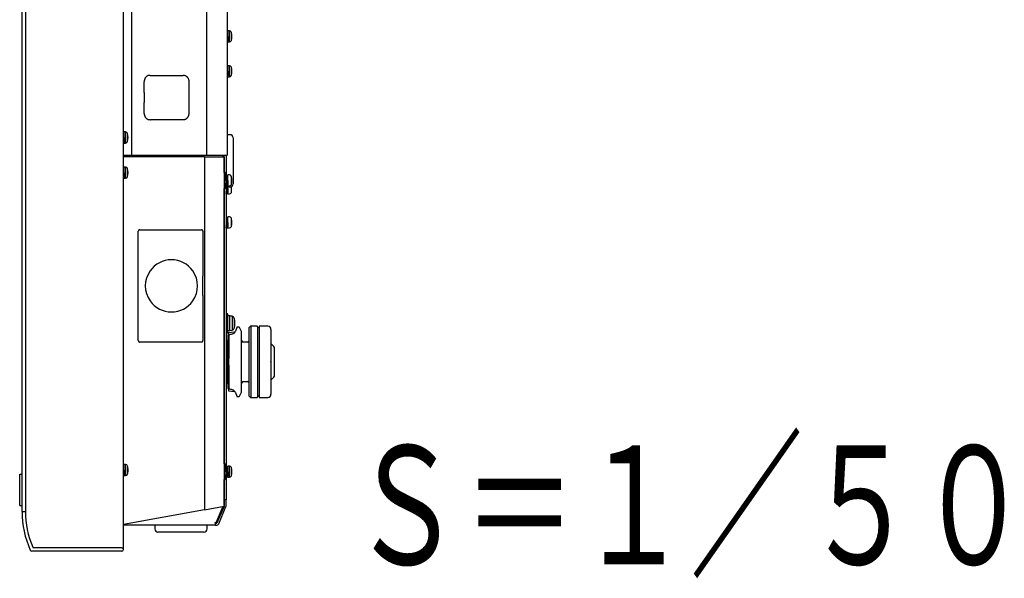
# Model space of a CAD drawing. Units: millimetres. Extents: x 2 to 127, y 258 to 371.
# Drawn here: x 94 to 106, y 313 to 320 of the extents above; entities that cross this region are included whole.
import ezdxf
from ezdxf.enums import TextEntityAlignment as Align

# ---------------------------------------------------------------- set-up
doc = ezdxf.new("R2010")
doc.units = ezdxf.units.MM
doc.layers.add('GAIKEI', color=7, linetype='Continuous')
doc.layers.add('TOUROKU', color=1, linetype='Continuous')
doc.styles.get("Standard").update_dxf_attribs({"font": 'MONOTXT.shx', "bigfont": 'BIGFONT.shx'})

msp = doc.modelspace()

# ---------------------------------------------------------------- linework, layer by layer
at = {"layer": 'GAIKEI', "color": 7, "linetype": 'Continuous'}
for p, q in [((95.11873, 313.80162), (95.11873, 342.13078)), ((93.83884, 314.28158), (93.83884, 341.65931)), ((96.42863, 322.63088), (96.42863, 318.7812)), ((96.41463, 318.7812), (96.41463, 318.53423)), ((96.41463, 318.40985), (96.41463, 314.85453)), ((96.41463, 314.73016), (96.41463, 314.42956)), ((96.32079, 314.12436), (96.41278, 314.34514)), ((96.41463, 314.35437), (96.41463, 314.42956)), ((93.83884, 314.27958), (93.83884, 314.28158)), ((96.27464, 314.10959), (95.11873, 314.10959)), ((96.27464, 314.10959), (96.29864, 314.10959)), ((95.09874, 313.77962), (93.96087, 313.77962))]:
    msp.add_line(p, q, dxfattribs=at)
at = {"layer": 'GAIKEI', "color": 1, "linetype": 'Continuous'}
for p, q in [((95.11873, 313.8279), (95.11873, 342.11299)), ((93.88132, 341.65931), (93.88132, 314.28158)), ((95.22045, 322.63088), (95.22045, 318.7812)), ((96.16745, 322.63088), (96.16745, 318.7812)), ((96.43663, 320.32108), (96.42863, 320.32108)), ((96.43663, 320.28308), (96.43663, 320.35307)), ((96.4562, 320.35307), (96.43663, 320.35307)), ((96.4562, 320.21309), (96.4562, 320.35307)), ((96.48112, 320.23166), (96.48112, 320.3345)), ((96.42863, 320.28308), (96.43663, 320.28308)), ((96.42863, 320.21209), (96.43251, 320.21209)), ((96.43514, 320.24508), (96.43663, 320.24508)), ((96.43663, 320.21309), (96.43663, 320.28308)), ((96.43663, 320.21309), (96.4562, 320.21309)), ((96.43663, 319.88111), (96.42863, 319.88111)), ((96.42863, 319.84312), (96.43663, 319.84312)), ((96.43663, 319.84312), (96.43663, 319.91311)), ((96.4562, 319.91311), (96.43663, 319.91311)), ((96.43663, 319.77312), (96.43663, 319.84312)), ((96.4562, 319.77312), (96.4562, 319.91311)), ((96.48112, 319.79169), (96.48112, 319.89454)), ((95.37933, 319.57376), (95.37933, 319.71113)), ((95.45401, 319.79112), (95.46118, 319.79112)), ((95.46118, 319.79112), (95.87192, 319.79112)), ((95.71766, 319.79112), (95.71703, 319.79112)), ((95.94727, 319.31116), (95.94727, 319.71113)), ((96.42863, 319.77212), (96.43251, 319.77212)), ((96.43514, 319.80512), (96.43663, 319.80512)), ((96.43663, 319.77312), (96.4562, 319.77312)), ((95.37933, 319.57376), (95.38027, 319.57376)), ((95.38027, 319.57367), (95.37933, 319.57376)), ((95.38027, 319.57376), (95.38027, 319.44852)), ((95.37933, 319.44852), (95.38027, 319.44861)), ((95.37933, 319.31116), (95.37933, 319.44852)), ((95.38027, 319.44852), (95.37933, 319.44852)), ((95.45401, 319.23117), (95.46118, 319.23117)), ((95.87192, 319.23117), (95.46118, 319.23117)), ((95.12473, 319.00619), (95.12473, 319.07618)), ((95.14431, 319.07618), (95.12473, 319.07618)), ((95.14431, 318.93619), (95.14431, 319.07618)), ((95.12473, 319.04418), (95.11873, 319.04418)), ((95.11873, 319.00619), (95.12473, 319.00619)), ((95.12325, 318.96819), (95.12473, 318.96819)), ((95.12473, 318.93619), (95.12473, 319.00619)), ((95.16923, 318.95476), (95.16923, 319.05761)), ((96.46462, 319.04118), (96.42863, 319.04118)), ((96.50462, 319.00119), (96.50462, 318.71121)), ((95.11873, 318.93519), (95.12062, 318.93519)), ((95.12473, 318.93619), (95.14431, 318.93619)), ((95.11873, 318.7812), (95.12088, 318.7812)), ((96.14377, 318.76121), (95.11873, 318.76121)), ((95.12088, 318.7812), (95.22045, 318.7812)), ((95.22045, 318.7812), (96.16745, 318.7812)), ((96.13194, 318.7812), (96.13194, 318.76121)), ((96.14377, 318.76121), (96.14377, 314.3031)), ((96.14377, 318.76121), (96.38863, 318.76121)), ((96.16745, 318.7812), (96.42863, 318.7812)), ((96.36863, 318.7812), (96.36863, 318.76121)), ((96.38863, 318.76121), (96.38863, 318.7812)), ((96.38863, 318.76121), (96.38863, 314.34804)), ((96.39063, 318.56322), (96.39063, 318.7812)), ((96.50462, 318.71121), (96.50462, 318.42123)), ((95.12473, 318.59922), (95.11873, 318.59922)), ((95.12473, 318.56122), (95.12473, 318.63122)), ((95.14431, 318.63122), (95.12473, 318.63122)), ((95.14431, 318.49123), (95.14431, 318.63122)), ((95.16923, 318.5098), (95.16923, 318.61265)), ((95.11873, 318.56122), (95.12473, 318.56122)), ((95.11873, 318.49023), (95.12062, 318.49023)), ((95.12325, 318.52323), (95.12473, 318.52323)), ((95.12473, 318.49123), (95.12473, 318.56122)), ((95.12473, 318.49123), (95.14431, 318.49123)), ((96.40463, 318.56322), (96.38863, 318.56322)), ((96.40463, 318.46323), (96.40463, 318.56322)), ((96.40565, 318.50123), (96.40463, 318.50123)), ((96.40496, 318.48433), (96.40463, 318.47556)), ((96.42063, 318.47556), (96.40463, 318.47556)), ((96.40463, 318.4707), (96.42063, 318.4707)), ((96.40463, 318.36324), (96.40463, 318.46323)), ((96.40529, 318.49277), (96.40496, 318.48433)), ((96.40563, 318.50072), (96.40529, 318.49277)), ((96.40596, 318.50807), (96.40563, 318.50072)), ((96.40629, 318.51469), (96.40596, 318.50807)), ((96.40663, 318.52048), (96.40629, 318.51469)), ((96.40696, 318.52535), (96.40663, 318.52048)), ((96.40729, 318.52921), (96.40696, 318.52535)), ((96.40763, 318.532), (96.40729, 318.52921)), ((96.40796, 318.53368), (96.40763, 318.532)), ((96.40828, 318.53423), (96.40796, 318.53368)), ((96.42428, 318.53423), (96.40828, 318.53423)), ((96.41963, 318.44721), (96.41913, 318.43993)), ((96.42013, 318.45507), (96.41963, 318.44721)), ((96.41996, 318.44535), (96.41963, 318.43678)), ((96.42029, 318.45422), (96.41996, 318.44535)), ((96.42063, 318.46323), (96.42013, 318.45507)), ((96.42063, 318.46323), (96.42029, 318.45422)), ((96.42096, 318.48433), (96.42063, 318.47556)), ((96.42063, 318.4707), (96.42113, 318.4786)), ((96.42063, 318.47556), (96.42063, 318.4707)), ((96.42063, 318.46323), (96.43663, 318.46323)), ((96.42129, 318.49277), (96.42096, 318.48433)), ((96.42113, 318.4786), (96.42163, 318.48594)), ((96.42163, 318.50072), (96.42129, 318.49277)), ((96.42196, 318.50807), (96.42163, 318.50072)), ((96.42163, 318.48594), (96.42213, 318.49245)), ((96.42229, 318.51469), (96.42196, 318.50807)), ((96.42213, 318.49245), (96.42263, 318.4979)), ((96.42263, 318.52048), (96.42229, 318.51469)), ((96.42296, 318.52535), (96.42263, 318.52048)), ((96.42263, 318.4979), (96.42313, 318.5021)), ((96.42329, 318.52921), (96.42296, 318.52535)), ((96.43663, 318.50123), (96.42302, 318.50123)), ((96.42313, 318.5021), (96.42363, 318.50488)), ((96.42363, 318.532), (96.42329, 318.52921)), ((96.42396, 318.53368), (96.42363, 318.532)), ((96.42363, 318.50488), (96.42413, 318.50615)), ((96.42428, 318.53423), (96.42396, 318.53368)), ((96.42413, 318.50615), (96.42428, 318.50623)), ((96.42429, 318.53422), (96.42428, 318.53423)), ((96.42428, 318.50623), (96.42463, 318.50586)), ((96.42463, 318.53362), (96.42429, 318.53422)), ((96.42496, 318.53187), (96.42463, 318.53362)), ((96.42463, 318.50586), (96.42513, 318.50402)), ((96.42529, 318.52902), (96.42496, 318.53187)), ((96.42513, 318.50402), (96.42555, 318.50132)), ((96.42563, 318.5251), (96.42529, 318.52902)), ((96.42596, 318.52018), (96.42563, 318.5251)), ((96.42589, 318.52123), (96.43663, 318.52123)), ((96.42629, 318.51434), (96.42596, 318.52018)), ((96.42663, 318.50767), (96.42629, 318.51434)), ((96.42692, 318.50126), (96.42663, 318.50767)), ((96.43596, 318.44535), (96.43563, 318.43678)), ((96.43629, 318.45422), (96.43596, 318.44535)), ((96.43663, 318.46323), (96.43629, 318.45422)), ((96.43663, 318.46323), (96.43663, 318.53322)), ((96.4562, 318.53322), (96.43663, 318.53322)), ((96.43663, 318.39324), (96.43663, 318.46323)), ((96.48112, 318.41181), (96.48112, 318.51465)), ((96.38863, 318.36324), (96.40463, 318.36324)), ((96.39063, 314.88353), (96.39063, 318.36324)), ((96.40463, 318.42523), (96.41777, 318.42523)), ((96.41396, 318.42336), (96.41388, 318.42518)), ((96.41429, 318.41623), (96.41396, 318.42336)), ((96.41463, 318.40985), (96.41429, 318.41623)), ((96.41496, 318.40434), (96.41463, 318.40985)), ((96.41463, 318.38124), (96.46462, 318.38124)), ((96.42063, 318.37557), (96.41463, 318.37557)), ((96.41463, 318.3707), (96.42063, 318.3707)), ((96.41463, 318.32524), (96.41777, 318.32524)), ((96.41529, 318.39979), (96.41496, 318.40434)), ((96.41563, 318.42267), (96.41525, 318.4251)), ((96.41563, 318.32268), (96.41525, 318.32511)), ((96.41563, 318.39626), (96.41529, 318.39979)), ((96.41613, 318.4207), (96.41563, 318.42267)), ((96.41596, 318.39381), (96.41563, 318.39626)), ((96.41613, 318.32071), (96.41563, 318.32268)), ((96.41629, 318.39248), (96.41596, 318.39381)), ((96.41651, 318.42023), (96.41613, 318.4207)), ((96.41651, 318.32024), (96.41613, 318.32071)), ((96.41651, 318.39224), (96.41629, 318.39248)), ((96.41663, 318.42028), (96.41651, 318.42023)), ((96.41663, 318.3923), (96.41651, 318.39224)), ((96.43251, 318.39224), (96.41651, 318.39224)), ((96.41663, 318.32028), (96.41651, 318.32024)), ((96.41713, 318.42141), (96.41663, 318.42028)), ((96.41696, 318.39327), (96.41663, 318.3923)), ((96.41713, 318.32142), (96.41663, 318.32028)), ((96.41729, 318.39537), (96.41696, 318.39327)), ((96.41763, 318.42407), (96.41713, 318.42141)), ((96.41763, 318.32407), (96.41713, 318.32142)), ((96.41763, 318.39856), (96.41729, 318.39537)), ((96.41813, 318.42815), (96.41763, 318.42407)), ((96.41796, 318.40281), (96.41763, 318.39856)), ((96.41813, 318.32815), (96.41763, 318.32407)), ((96.41829, 318.40803), (96.41796, 318.40281)), ((96.41863, 318.4335), (96.41813, 318.42815)), ((96.41863, 318.33351), (96.41813, 318.32815)), ((96.41863, 318.41414), (96.41829, 318.40803)), ((96.41913, 318.43993), (96.41863, 318.4335)), ((96.41896, 318.42104), (96.41863, 318.41414)), ((96.41913, 318.33994), (96.41863, 318.33351)), ((96.41896, 318.32105), (96.41863, 318.31415)), ((96.41896, 318.32105), (96.41863, 318.31415)), ((96.41929, 318.42863), (96.41896, 318.42104)), ((96.41929, 318.32864), (96.41896, 318.32105)), ((96.41914, 318.32516), (96.41896, 318.32105)), ((96.41963, 318.34722), (96.41913, 318.33994)), ((96.41963, 318.43678), (96.41929, 318.42863)), ((96.41963, 318.33679), (96.41929, 318.32864)), ((96.42013, 318.35508), (96.41963, 318.34722)), ((96.41996, 318.34536), (96.41963, 318.33679)), ((96.42029, 318.35423), (96.41996, 318.34536)), ((96.42063, 318.36324), (96.42013, 318.35508)), ((96.42063, 318.36324), (96.42029, 318.35423)), ((96.42084, 318.38127), (96.42063, 318.37557)), ((96.42063, 318.3707), (96.42113, 318.3786)), ((96.42063, 318.37557), (96.42063, 318.3707)), ((96.42063, 318.36324), (96.43663, 318.36324)), ((96.42113, 318.3786), (96.42131, 318.38132)), ((96.43263, 318.3923), (96.43251, 318.39224)), ((96.43296, 318.39327), (96.43263, 318.3923)), ((96.43329, 318.39537), (96.43296, 318.39327)), ((96.43363, 318.39856), (96.43329, 318.39537)), ((96.43396, 318.40281), (96.43363, 318.39856)), ((96.43429, 318.40803), (96.43396, 318.40281)), ((96.43463, 318.41414), (96.43429, 318.40803)), ((96.43496, 318.42104), (96.43463, 318.41414)), ((96.43496, 318.32105), (96.43463, 318.31415)), ((96.43529, 318.42863), (96.43496, 318.42104)), ((96.43529, 318.32864), (96.43496, 318.32105)), ((96.43514, 318.42523), (96.43663, 318.42523)), ((96.43514, 318.32524), (96.43663, 318.32524)), ((96.43563, 318.43678), (96.43529, 318.42863)), ((96.43563, 318.33679), (96.43529, 318.32864)), ((96.43596, 318.34536), (96.43563, 318.33679)), ((96.43629, 318.35423), (96.43596, 318.34536)), ((96.43663, 318.36324), (96.43629, 318.35423)), ((96.43663, 318.39324), (96.4562, 318.39324)), ((96.43663, 318.36324), (96.43663, 318.38124)), ((96.43663, 318.29324), (96.43663, 318.36324)), ((96.46462, 318.38124), (96.46462, 318.39464)), ((96.48112, 318.31181), (96.48112, 318.3848)), ((96.41496, 318.30435), (96.41463, 318.30986)), ((96.41529, 318.2998), (96.41496, 318.30435)), ((96.41563, 318.29626), (96.41529, 318.2998)), ((96.41596, 318.29382), (96.41563, 318.29626)), ((96.41629, 318.29249), (96.41596, 318.29382)), ((96.41651, 318.29224), (96.41629, 318.29249)), ((96.41663, 318.29231), (96.41651, 318.29224)), ((96.43251, 318.29224), (96.41651, 318.29224)), ((96.41663, 318.29231), (96.4166, 318.29228)), ((96.41696, 318.29328), (96.41663, 318.29231)), ((96.41696, 318.29328), (96.41663, 318.29231)), ((96.41729, 318.29538), (96.41696, 318.29328)), ((96.41729, 318.29538), (96.41696, 318.29328)), ((96.41763, 318.29857), (96.41729, 318.29538)), ((96.41763, 318.29857), (96.41729, 318.29538)), ((96.41796, 318.30281), (96.41763, 318.29857)), ((96.41796, 318.30281), (96.41763, 318.29857)), ((96.41829, 318.30803), (96.41796, 318.30281)), ((96.41829, 318.30803), (96.41796, 318.30281)), ((96.41863, 318.31415), (96.41829, 318.30803)), ((96.41863, 318.31415), (96.41829, 318.30803)), ((96.43263, 318.29231), (96.43251, 318.29224)), ((96.43296, 318.29328), (96.43263, 318.29231)), ((96.43329, 318.29538), (96.43296, 318.29328)), ((96.43363, 318.29857), (96.43329, 318.29538)), ((96.43396, 318.30281), (96.43363, 318.29857)), ((96.43429, 318.30803), (96.43396, 318.30281)), ((96.43463, 318.31415), (96.43429, 318.30803)), ((96.43663, 318.29324), (96.4562, 318.29324)), ((96.42428, 318.00427), (96.41463, 318.00427)), ((96.42063, 317.9456), (96.41463, 317.9456)), ((96.42096, 317.95438), (96.42063, 317.9456)), ((96.42063, 317.94074), (96.42113, 317.94864)), ((96.42063, 317.9456), (96.42063, 317.94074)), ((96.42129, 317.96281), (96.42096, 317.95438)), ((96.42113, 317.94864), (96.42163, 317.95598)), ((96.42163, 317.97076), (96.42129, 317.96281)), ((96.42196, 317.97811), (96.42163, 317.97076)), ((96.42163, 317.95598), (96.42213, 317.9625)), ((96.42229, 317.98474), (96.42196, 317.97811)), ((96.42213, 317.9625), (96.42263, 317.96795)), ((96.42263, 317.99053), (96.42229, 317.98474)), ((96.42296, 317.99539), (96.42263, 317.99053)), ((96.42263, 317.96795), (96.42313, 317.97214)), ((96.42329, 317.99925), (96.42296, 317.99539)), ((96.43663, 317.97127), (96.42302, 317.97127)), ((96.42313, 317.97214), (96.42363, 317.97492)), ((96.42363, 318.00205), (96.42329, 317.99925)), ((96.42396, 318.00373), (96.42363, 318.00205)), ((96.42363, 317.97492), (96.42413, 317.97619)), ((96.42428, 318.00427), (96.42396, 318.00373)), ((96.42413, 317.97619), (96.42428, 317.97627)), ((96.42429, 318.00427), (96.42428, 318.00427)), ((96.42428, 317.97627), (96.42463, 317.9759)), ((96.42463, 318.00366), (96.42429, 318.00427)), ((96.42496, 318.00192), (96.42463, 318.00366)), ((96.42463, 317.9759), (96.42513, 317.97406)), ((96.42529, 317.99906), (96.42496, 318.00192)), ((96.42513, 317.97406), (96.42555, 317.97137)), ((96.42563, 317.99514), (96.42529, 317.99906)), ((96.42596, 317.99022), (96.42563, 317.99514)), ((96.42629, 317.98438), (96.42596, 317.99022)), ((96.42663, 317.97771), (96.42629, 317.98438)), ((96.42692, 317.97131), (96.42663, 317.97771)), ((96.43663, 317.93328), (96.43663, 318.00327)), ((96.4562, 318.00327), (96.43663, 318.00327)), ((96.48112, 317.88185), (96.48112, 317.9847)), ((95.30584, 316.44134), (95.30584, 317.8212)), ((95.32451, 317.84121), (95.64056, 317.84121)), ((95.64056, 317.84121), (95.64057, 317.8411)), ((95.64057, 317.8411), (95.78684, 317.8411)), ((95.78684, 317.8411), (95.78685, 317.84121)), ((95.78685, 317.84121), (96.10244, 317.84121)), ((96.10385, 317.84116), (96.10244, 317.84121)), ((96.10526, 317.84102), (96.10385, 317.84116)), ((96.1076, 317.84055), (96.10526, 317.84102)), ((96.10986, 317.83982), (96.1076, 317.84055)), ((96.11202, 317.83882), (96.10986, 317.83982)), ((96.11404, 317.83758), (96.11202, 317.83882)), ((96.1159, 317.83611), (96.11404, 317.83758)), ((96.11756, 317.83443), (96.1159, 317.83611)), ((96.11901, 317.83257), (96.11756, 317.83443)), ((96.12022, 317.83055), (96.11901, 317.83257)), ((96.12119, 317.8284), (96.12022, 317.83055)), ((96.12188, 317.82615), (96.12119, 317.8284)), ((96.12231, 317.82383), (96.12188, 317.82615)), ((96.12245, 317.82147), (96.12231, 317.82383)), ((96.12245, 317.82147), (96.12245, 317.25478)), ((96.41463, 317.94074), (96.42063, 317.94074)), ((96.41463, 317.89528), (96.41777, 317.89528)), ((96.41496, 317.87439), (96.41463, 317.8799)), ((96.41529, 317.86983), (96.41496, 317.87439)), ((96.41563, 317.89271), (96.41525, 317.89514)), ((96.41563, 317.8663), (96.41529, 317.86983)), ((96.41613, 317.89074), (96.41563, 317.89271)), ((96.41596, 317.86385), (96.41563, 317.8663)), ((96.41629, 317.86253), (96.41596, 317.86385)), ((96.41651, 317.89028), (96.41613, 317.89074)), ((96.41651, 317.86228), (96.41629, 317.86253)), ((96.41663, 317.89032), (96.41651, 317.89028)), ((96.41663, 317.86235), (96.41651, 317.86228)), ((96.43251, 317.86228), (96.41651, 317.86228)), ((96.41713, 317.89145), (96.41663, 317.89032)), ((96.41696, 317.86331), (96.41663, 317.86235)), ((96.41729, 317.86541), (96.41696, 317.86331)), ((96.41763, 317.89411), (96.41713, 317.89145)), ((96.41763, 317.86861), (96.41729, 317.86541)), ((96.41813, 317.89819), (96.41763, 317.89411)), ((96.41796, 317.87285), (96.41763, 317.86861)), ((96.41829, 317.87807), (96.41796, 317.87285)), ((96.41863, 317.90354), (96.41813, 317.89819)), ((96.41863, 317.88418), (96.41829, 317.87807)), ((96.41913, 317.90997), (96.41863, 317.90354)), ((96.41896, 317.89109), (96.41863, 317.88418)), ((96.41929, 317.89868), (96.41896, 317.89109)), ((96.41963, 317.91725), (96.41913, 317.90997)), ((96.41963, 317.90682), (96.41929, 317.89868)), ((96.42013, 317.92512), (96.41963, 317.91725)), ((96.41996, 317.9154), (96.41963, 317.90682)), ((96.42029, 317.92426), (96.41996, 317.9154)), ((96.42063, 317.93327), (96.42013, 317.92512)), ((96.42063, 317.93327), (96.42029, 317.92426)), ((96.42063, 317.93327), (96.43663, 317.93327)), ((96.43263, 317.86235), (96.43251, 317.86228)), ((96.43296, 317.86331), (96.43263, 317.86235)), ((96.43329, 317.86541), (96.43296, 317.86331)), ((96.43363, 317.86861), (96.43329, 317.86541)), ((96.43396, 317.87285), (96.43363, 317.86861)), ((96.43429, 317.87807), (96.43396, 317.87285)), ((96.43463, 317.88418), (96.43429, 317.87807)), ((96.43496, 317.89109), (96.43463, 317.88418)), ((96.43529, 317.89868), (96.43496, 317.89109)), ((96.43514, 317.89528), (96.43663, 317.89528)), ((96.43563, 317.90682), (96.43529, 317.89868)), ((96.43596, 317.9154), (96.43563, 317.90682)), ((96.43629, 317.92426), (96.43596, 317.9154)), ((96.43663, 317.93327), (96.43629, 317.92426)), ((96.43663, 317.86328), (96.43663, 317.93328)), ((96.43663, 317.86328), (96.4562, 317.86328)), ((96.12186, 317.25473), (96.12245, 317.25478)), ((96.12186, 317.00795), (96.12186, 317.25473)), ((96.12245, 317.0079), (96.12186, 317.00795)), ((96.12245, 317.0079), (96.12245, 316.44107)), ((96.43463, 316.77937), (96.41463, 316.77937)), ((96.43463, 316.53939), (96.43463, 316.77937)), ((96.46062, 316.75137), (96.43463, 316.75137)), ((96.46062, 316.56739), (96.46062, 316.75137)), ((96.48985, 316.74682), (96.46062, 316.74937)), ((96.48985, 316.74682), (96.48985, 316.57194)), ((96.5179, 316.72349), (96.5179, 316.59527)), ((96.54818, 316.6049), (96.53168, 316.56089)), ((96.57433, 316.61138), (96.55755, 316.61138)), ((96.60851, 316.5534), (96.58334, 316.60572)), ((96.70215, 316.59888), (96.70069, 316.43131)), ((96.71767, 316.61845), (96.70508, 316.60586)), ((96.72474, 316.62138), (96.72474, 315.72146)), ((96.80459, 316.62138), (96.72474, 316.62138)), ((96.81059, 316.61538), (96.81059, 315.72746)), ((96.83059, 316.60069), (96.81059, 316.60138)), ((96.94058, 316.62138), (96.83059, 316.62138)), ((96.83059, 316.62138), (96.83059, 315.72146)), ((96.98058, 316.58139), (96.98058, 315.76145)), ((96.41463, 316.53939), (96.43463, 316.53939)), ((96.43463, 316.56739), (96.46062, 316.56739)), ((96.44662, 316.51343), (96.44062, 316.51088)), ((96.44062, 316.50899), (96.44062, 316.51088)), ((96.44062, 316.45405), (96.44062, 316.50899)), ((96.44062, 316.49981), (96.44062, 316.50894)), ((96.44062, 316.22125), (96.44062, 316.49981)), ((96.51874, 316.5453), (96.44662, 316.53772)), ((96.44662, 316.53772), (96.44662, 316.51534)), ((96.44662, 316.51534), (96.44682, 316.51538)), ((96.44662, 316.51341), (96.44662, 316.51534)), ((96.4482, 316.51038), (96.4482, 316.21541)), ((96.46062, 316.56939), (96.48985, 316.57194)), ((96.61044, 316.44122), (96.6095, 316.54915)), ((95.64055, 316.42133), (95.32451, 316.42133)), ((95.64056, 316.42144), (95.64055, 316.42133)), ((95.78685, 316.42144), (95.64056, 316.42144)), ((95.78686, 316.42133), (95.78685, 316.42144)), ((96.10244, 316.42133), (95.78686, 316.42133)), ((96.10244, 316.42133), (96.10558, 316.42157)), ((96.10558, 316.42157), (96.10864, 316.42229)), ((96.10864, 316.42229), (96.11155, 316.42347)), ((96.11155, 316.42347), (96.11422, 316.42509)), ((96.11422, 316.42509), (96.1166, 316.42709)), ((96.1166, 316.42709), (96.11864, 316.42945)), ((96.11864, 316.42945), (96.12027, 316.43209)), ((96.12027, 316.43209), (96.12147, 316.43495)), ((96.12147, 316.43495), (96.1222, 316.43797)), ((96.1222, 316.43797), (96.12245, 316.44107)), ((96.42463, 316.4074), (96.41463, 316.4074)), ((96.44062, 316.4474), (96.42463, 316.4414)), ((96.42463, 315.90144), (96.42463, 316.4414)), ((96.61044, 315.90162), (96.61044, 316.44122)), ((96.69069, 316.4214), (96.63044, 316.4214)), ((96.70069, 316.43131), (96.70069, 315.91153)), ((97.02658, 316.17142), (97.02658, 316.35141)), ((96.44062, 316.21112), (96.44062, 316.22125)), ((96.44062, 316.13164), (96.44062, 316.21129)), ((96.44662, 316.20795), (96.44662, 316.20928)), ((96.44682, 316.20795), (96.44662, 316.20795)), ((96.44662, 316.20795), (96.44662, 316.13489)), ((96.44062, 316.12159), (96.44062, 316.13172)), ((96.44062, 315.84303), (96.44062, 316.12159)), ((96.44662, 316.13489), (96.44682, 316.13489)), ((96.44662, 316.13356), (96.44662, 316.13489)), ((96.4482, 316.12743), (96.4482, 315.8325)), ((97.02658, 315.99144), (97.02658, 316.17142)), ((96.41463, 315.93544), (96.42463, 315.93544)), ((96.42463, 315.90144), (96.44062, 315.89544)), ((96.44062, 315.83384), (96.44062, 315.88827)), ((96.44062, 315.83384), (96.44062, 315.84303)), ((96.6095, 315.79369), (96.61044, 315.90162)), ((96.63044, 315.92144), (96.69069, 315.92144)), ((96.70069, 315.91153), (96.70215, 315.74396)), ((96.44662, 315.82743), (96.44662, 315.82937)), ((96.44682, 315.82739), (96.44662, 315.82743)), ((96.44662, 315.82743), (96.44662, 315.80459)), ((96.44662, 315.80459), (96.51911, 315.79697)), ((96.53168, 315.78195), (96.54818, 315.73795)), ((96.55755, 315.73146), (96.57433, 315.73146)), ((96.58334, 315.73712), (96.60851, 315.78944)), ((96.70508, 315.73698), (96.71767, 315.72439)), ((96.72474, 315.72146), (96.80459, 315.72146)), ((96.81059, 315.74146), (96.83059, 315.74215)), ((96.83059, 315.72146), (96.94058, 315.72146)), ((95.12473, 314.84153), (95.11873, 314.84153)), ((95.12473, 314.80354), (95.12473, 314.87353)), ((95.14431, 314.87353), (95.12473, 314.87353)), ((95.14431, 314.73354), (95.14431, 314.87353)), ((95.16923, 314.75211), (95.16923, 314.85496)), ((96.40463, 314.88353), (96.38863, 314.88353)), ((96.40463, 314.78354), (96.40463, 314.88353)), ((96.40663, 314.84079), (96.40629, 314.835)), ((96.40696, 314.84565), (96.40663, 314.84079)), ((96.40729, 314.84951), (96.40696, 314.84565)), ((96.40763, 314.85231), (96.40729, 314.84951)), ((96.40796, 314.85399), (96.40763, 314.85231)), ((96.40828, 314.85453), (96.40796, 314.85399)), ((96.42428, 314.85453), (96.40828, 314.85453)), ((96.42263, 314.84079), (96.42229, 314.835)), ((96.42296, 314.84565), (96.42263, 314.84079)), ((96.42329, 314.84951), (96.42296, 314.84565)), ((96.42363, 314.85231), (96.42329, 314.84951)), ((96.42396, 314.85399), (96.42363, 314.85231)), ((96.42428, 314.85453), (96.42396, 314.85399)), ((96.42429, 314.85453), (96.42428, 314.85453)), ((96.42463, 314.85392), (96.42429, 314.85453)), ((96.42496, 314.85218), (96.42463, 314.85392)), ((96.42529, 314.84932), (96.42496, 314.85218)), ((96.42563, 314.8454), (96.42529, 314.84932)), ((96.42596, 314.84048), (96.42563, 314.8454)), ((96.42629, 314.83464), (96.42596, 314.84048)), ((96.43663, 314.78354), (96.43663, 314.85353)), ((96.4562, 314.85353), (96.43663, 314.85353)), ((96.4562, 314.71354), (96.4562, 314.85353)), ((93.80884, 314.75147), (93.83884, 314.75147)), ((93.80884, 314.35828), (93.80884, 314.75147)), ((95.11873, 314.80353), (95.12473, 314.80353)), ((95.11873, 314.73254), (95.12062, 314.73254)), ((95.12325, 314.76554), (95.12473, 314.76554)), ((95.12473, 314.73354), (95.12473, 314.80354)), ((95.12473, 314.73354), (95.14431, 314.73354)), ((96.40565, 314.82153), (96.40463, 314.82153)), ((96.40496, 314.80464), (96.40463, 314.79586)), ((96.42063, 314.79586), (96.40463, 314.79586)), ((96.40463, 314.791), (96.42063, 314.791)), ((96.40463, 314.68354), (96.40463, 314.78354)), ((96.40463, 314.74554), (96.41777, 314.74554)), ((96.40529, 314.81307), (96.40496, 314.80464)), ((96.40563, 314.82102), (96.40529, 314.81307)), ((96.40596, 314.82837), (96.40563, 314.82102)), ((96.40629, 314.835), (96.40596, 314.82837)), ((96.41396, 314.74366), (96.41388, 314.74548)), ((96.41429, 314.73653), (96.41396, 314.74366)), ((96.41463, 314.73016), (96.41429, 314.73653)), ((96.41496, 314.72465), (96.41463, 314.73016)), ((96.41529, 314.72009), (96.41496, 314.72465)), ((96.41563, 314.74297), (96.41525, 314.7454)), ((96.41563, 314.71656), (96.41529, 314.72009)), ((96.41613, 314.741), (96.41563, 314.74297)), ((96.41596, 314.71411), (96.41563, 314.71656)), ((96.41629, 314.71279), (96.41596, 314.71411)), ((96.41651, 314.74054), (96.41613, 314.741)), ((96.41651, 314.71254), (96.41629, 314.71279)), ((96.41663, 314.74058), (96.41651, 314.74054)), ((96.41663, 314.71261), (96.41651, 314.71254)), ((96.41663, 314.71261), (96.41651, 314.71254)), ((96.41663, 314.71261), (96.41651, 314.71254)), ((96.41663, 314.71261), (96.41651, 314.71254)), ((96.43251, 314.71254), (96.41651, 314.71254)), ((96.41663, 314.71261), (96.4166, 314.71258)), ((96.41663, 314.71261), (96.4166, 314.71258)), ((96.41713, 314.74172), (96.41663, 314.74058)), ((96.41696, 314.71358), (96.41663, 314.71261)), ((96.41696, 314.71358), (96.41663, 314.71261)), ((96.41696, 314.71358), (96.41663, 314.71261)), ((96.41696, 314.71358), (96.41663, 314.71261)), ((96.41696, 314.71358), (96.41663, 314.71261)), ((96.41696, 314.71358), (96.41663, 314.71261)), ((96.41729, 314.71567), (96.41696, 314.71358)), ((96.41729, 314.71567), (96.41696, 314.71358)), ((96.41729, 314.71567), (96.41696, 314.71358)), ((96.41729, 314.71567), (96.41696, 314.71358)), ((96.41729, 314.71567), (96.41696, 314.71358)), ((96.41729, 314.71567), (96.41696, 314.71358)), ((96.41763, 314.74437), (96.41713, 314.74172)), ((96.41763, 314.71887), (96.41729, 314.71567)), ((96.41763, 314.71887), (96.41729, 314.71567)), ((96.41763, 314.71887), (96.41729, 314.71567)), ((96.41763, 314.71887), (96.41729, 314.71567)), ((96.41763, 314.71887), (96.41729, 314.71567)), ((96.41763, 314.71887), (96.41729, 314.71567)), ((96.41813, 314.74845), (96.41763, 314.74437)), ((96.41796, 314.72311), (96.41763, 314.71887)), ((96.41796, 314.72311), (96.41763, 314.71887)), ((96.41796, 314.72311), (96.41763, 314.71887)), ((96.41796, 314.72311), (96.41763, 314.71887)), ((96.41796, 314.72311), (96.41763, 314.71887)), ((96.41796, 314.72311), (96.41763, 314.71887)), ((96.41829, 314.72833), (96.41796, 314.72311)), ((96.41829, 314.72833), (96.41796, 314.72311)), ((96.41829, 314.72833), (96.41796, 314.72311)), ((96.41829, 314.72833), (96.41796, 314.72311)), ((96.41829, 314.72833), (96.41796, 314.72311)), ((96.41829, 314.72833), (96.41796, 314.72311)), ((96.41863, 314.7538), (96.41813, 314.74845)), ((96.41863, 314.73444), (96.41829, 314.72833)), ((96.41863, 314.73444), (96.41829, 314.72833)), ((96.41863, 314.73444), (96.41829, 314.72833)), ((96.41863, 314.73444), (96.41829, 314.72833)), ((96.41863, 314.73444), (96.41829, 314.72833)), ((96.41863, 314.73444), (96.41829, 314.72833)), ((96.41913, 314.76024), (96.41863, 314.7538)), ((96.41896, 314.74135), (96.41863, 314.73444)), ((96.41896, 314.74135), (96.41863, 314.73444)), ((96.41896, 314.74135), (96.41863, 314.73444)), ((96.41896, 314.74135), (96.41863, 314.73444)), ((96.41896, 314.74135), (96.41863, 314.73444)), ((96.41896, 314.74135), (96.41863, 314.73444)), ((96.41929, 314.74894), (96.41896, 314.74135)), ((96.41914, 314.74546), (96.41896, 314.74135)), ((96.41914, 314.74546), (96.41896, 314.74135)), ((96.41914, 314.74546), (96.41896, 314.74135)), ((96.41914, 314.74546), (96.41896, 314.74135)), ((96.41914, 314.74546), (96.41896, 314.74135)), ((96.41963, 314.76752), (96.41913, 314.76024)), ((96.41963, 314.75708), (96.41929, 314.74894)), ((96.42013, 314.77538), (96.41963, 314.76752)), ((96.41996, 314.76566), (96.41963, 314.75708)), ((96.42029, 314.77453), (96.41996, 314.76566)), ((96.42063, 314.78354), (96.42013, 314.77538)), ((96.42063, 314.78354), (96.42029, 314.77453)), ((96.42096, 314.80464), (96.42063, 314.79586)), ((96.42063, 314.791), (96.42113, 314.7989)), ((96.42063, 314.79586), (96.42063, 314.791)), ((96.42063, 314.78354), (96.43663, 314.78354)), ((96.42129, 314.81307), (96.42096, 314.80464)), ((96.42113, 314.7989), (96.42163, 314.80624)), ((96.42163, 314.82102), (96.42129, 314.81307)), ((96.42196, 314.82837), (96.42163, 314.82102)), ((96.42163, 314.80624), (96.42213, 314.81276)), ((96.42229, 314.835), (96.42196, 314.82837)), ((96.42213, 314.81276), (96.42263, 314.81821)), ((96.42263, 314.81821), (96.42313, 314.8224)), ((96.43663, 314.82153), (96.42302, 314.82153)), ((96.42313, 314.8224), (96.42363, 314.82519)), ((96.42363, 314.82519), (96.42413, 314.82645)), ((96.42413, 314.82645), (96.42428, 314.82653)), ((96.42428, 314.82653), (96.42463, 314.82616)), ((96.42463, 314.82616), (96.42513, 314.82433)), ((96.42513, 314.82433), (96.42555, 314.82163)), ((96.42663, 314.82797), (96.42629, 314.83464)), ((96.42692, 314.82157), (96.42663, 314.82797)), ((96.43263, 314.71261), (96.43251, 314.71254)), ((96.43296, 314.71358), (96.43263, 314.71261)), ((96.43329, 314.71567), (96.43296, 314.71358)), ((96.43363, 314.71887), (96.43329, 314.71567)), ((96.43396, 314.72311), (96.43363, 314.71887)), ((96.43429, 314.72833), (96.43396, 314.72311)), ((96.43463, 314.73444), (96.43429, 314.72833)), ((96.43496, 314.74135), (96.43463, 314.73444)), ((96.43529, 314.74894), (96.43496, 314.74135)), ((96.43514, 314.74554), (96.43663, 314.74554)), ((96.43563, 314.75708), (96.43529, 314.74894)), ((96.43596, 314.76566), (96.43563, 314.75708)), ((96.43629, 314.77453), (96.43596, 314.76566)), ((96.43663, 314.78354), (96.43629, 314.77453)), ((96.43663, 314.71354), (96.43663, 314.78354)), ((96.43663, 314.71354), (96.4562, 314.71354)), ((96.48112, 314.73211), (96.48112, 314.83496)), ((96.38863, 314.68354), (96.40463, 314.68354)), ((96.39063, 314.42956), (96.39063, 314.68354)), ((93.80884, 314.35828), (93.83884, 314.35828)), ((96.14377, 314.3031), (96.38863, 314.34804)), ((96.29453, 314.14974), (96.37621, 314.34576)), ((96.38794, 314.34791), (96.29864, 314.13359)), ((96.38863, 314.42956), (96.39063, 314.42956)), ((96.39063, 314.35437), (96.38863, 314.34957)), ((96.41463, 314.42956), (96.39063, 314.42956)), ((96.39063, 314.35437), (96.39063, 314.42956)), ((93.83884, 314.28158), (93.87708, 314.28158)), ((93.87708, 314.28158), (93.88132, 314.28158)), ((96.14377, 314.3031), (95.11873, 314.11497)), ((95.5147, 314.10959), (95.5147, 314.0596)), ((96.17465, 314.0596), (96.17465, 314.10959)), ((96.27464, 314.13359), (96.27464, 314.14359)), ((96.27464, 314.14359), (96.2853, 314.14359)), ((96.27464, 314.13359), (96.27464, 314.10959)), ((96.27464, 314.13359), (96.29864, 314.13359)), ((95.11903, 314.02163), (95.11873, 314.02804)), ((95.84467, 314.0196), (95.5547, 314.0196)), ((96.13465, 314.0196), (95.84467, 314.0196)), ((95.11873, 313.91261), (95.12062, 313.91261)), ((95.12062, 313.91261), (95.12068, 313.91261)), ((93.97299, 313.83014), (93.97475, 313.82729)), ((93.97475, 313.82729), (93.97739, 313.8252)), ((93.97739, 313.8252), (93.9803, 313.82424)), ((93.9803, 313.82424), (93.98211, 313.8241)), ((93.98211, 313.8241), (95.09874, 313.8241)), ((95.09874, 313.8241), (95.09885, 313.82404)), ((95.09885, 313.82404), (95.1003, 313.82325)), ((95.1003, 313.82325), (95.1036, 313.82148)), ((95.1036, 313.82148), (95.10693, 313.81986)), ((95.11873, 313.80162), (95.11873, 313.79962)), ((95.11873, 313.80162), (95.11873, 313.79962))]:
    msp.add_line(p, q, dxfattribs=at)
for points in [[(96.43663, 320.28308), (96.43629, 320.27407), (96.43596, 320.2652), (96.43563, 320.25663), (96.43529, 320.24848), (96.43496, 320.24089), (96.43463, 320.23399), (96.43429, 320.22787), (96.43396, 320.22266), (96.43363, 320.21841), (96.43329, 320.21522), (96.43296, 320.21312), (96.43263, 320.21215), (96.43251, 320.21209)], [(96.43663, 319.84312), (96.43629, 319.83411), (96.43596, 319.82524), (96.43563, 319.81667), (96.43529, 319.80852), (96.43496, 319.80093), (96.43463, 319.79402), (96.43429, 319.78791), (96.43396, 319.78269), (96.43363, 319.77845), (96.43329, 319.77525), (96.43296, 319.77316), (96.43263, 319.77219), (96.43251, 319.77212)], [(95.45401, 319.79112), (95.44233, 319.79014), (95.43094, 319.78721), (95.42011, 319.7824), (95.41012, 319.77584), (95.40121, 319.76769), (95.3936, 319.75815), (95.38747, 319.74744), (95.38299, 319.73585), (95.38025, 319.72364), (95.37933, 319.71113)], [(95.94727, 319.71113), (95.94721, 319.71412), (95.94685, 319.7195), (95.94615, 319.72484), (95.94511, 319.73012), (95.94374, 319.73531), (95.94205, 319.74039), (95.94003, 319.74534), (95.93771, 319.75013), (95.93508, 319.75475), (95.93217, 319.75917), (95.92898, 319.76337), (95.92554, 319.76733), (95.92185, 319.77104), (95.91794, 319.77447), (95.91382, 319.77762), (95.90951, 319.78046), (95.90503, 319.78299), (95.9004, 319.78519), (95.89564, 319.78706), (95.89078, 319.78858), (95.88583, 319.78975), (95.88082, 319.79056), (95.87578, 319.79102), (95.87192, 319.79112)], [(95.37933, 319.31116), (95.38025, 319.29865), (95.38299, 319.28644), (95.38747, 319.27484), (95.3936, 319.26414), (95.40121, 319.2546), (95.41012, 319.24644), (95.42011, 319.23989), (95.43094, 319.23508), (95.44233, 319.23215), (95.45401, 319.23117)], [(95.87192, 319.23117), (95.87479, 319.23122), (95.87984, 319.23161), (95.88486, 319.23235), (95.88981, 319.23345), (95.89468, 319.2349), (95.89945, 319.23669), (95.9041, 319.23882), (95.9086, 319.24128), (95.91293, 319.24405), (95.91709, 319.24712), (95.92103, 319.25049), (95.92476, 319.25413), (95.92825, 319.25803), (95.93149, 319.26216), (95.93445, 319.26653), (95.93714, 319.27109), (95.93953, 319.27584), (95.94161, 319.28074), (95.94338, 319.28579), (95.94482, 319.29095), (95.94594, 319.29621), (95.94672, 319.30153), (95.94716, 319.3069), (95.94727, 319.31116)], [(95.12473, 319.00619), (95.1244, 318.99717), (95.12407, 318.98831), (95.12373, 318.97973), (95.1234, 318.97159), (95.12307, 318.964), (95.12273, 318.95709), (95.1224, 318.95098), (95.12207, 318.94576), (95.12173, 318.94152), (95.1214, 318.93832), (95.12107, 318.93622), (95.12073, 318.93526), (95.12062, 318.93519)], [(95.11873, 318.78126), (95.11981, 318.78122), (95.12088, 318.7812)], [(95.12473, 318.56122), (95.1244, 318.55221), (95.12407, 318.54335), (95.12373, 318.53477), (95.1234, 318.52662), (95.12307, 318.51904), (95.12273, 318.51213), (95.1224, 318.50602), (95.12207, 318.5008), (95.12173, 318.49656), (95.1214, 318.49336), (95.12107, 318.49126), (95.12073, 318.4903), (95.12062, 318.49023)], [(95.32451, 317.84121), (95.32159, 317.84096), (95.31874, 317.84023), (95.31603, 317.83903), (95.31353, 317.83739), (95.3113, 317.83535), (95.3094, 317.83296), (95.30787, 317.83029), (95.30675, 317.82738), (95.30607, 317.82433), (95.30584, 317.8212)], [(96.44062, 316.50894), (96.44339, 316.51139), (96.44662, 316.51341)], [(96.4482, 316.51038), (96.44569, 316.50929), (96.44535, 316.50907), (96.44307, 316.50692), (96.44135, 316.50384), (96.44082, 316.50192), (96.44062, 316.49981)], [(96.44682, 316.51538), (96.44716, 316.5141), (96.44746, 316.51296), (96.44773, 316.51199), (96.44794, 316.51123), (96.4481, 316.51069), (96.4482, 316.51038), (96.4482, 316.51038)], [(96.49006, 316.52114), (96.47961, 316.51843), (96.46915, 316.51573), (96.45868, 316.51305), (96.4482, 316.51038)], [(96.52623, 316.54991), (96.5262, 316.54986), (96.52559, 316.54879), (96.52444, 316.54689), (96.52259, 316.54409), (96.52153, 316.54262), (96.51867, 316.53907), (96.51492, 316.53512), (96.51019, 316.53103), (96.50447, 316.52715), (96.49874, 316.52418), (96.49242, 316.52181), (96.49006, 316.52114)], [(95.30584, 316.44134), (95.30607, 316.43821), (95.30675, 316.43516), (95.30787, 316.43225), (95.3094, 316.42958), (95.3113, 316.42719), (95.31353, 316.42515), (95.31603, 316.42351), (95.31874, 316.42231), (95.32159, 316.42158), (95.32451, 316.42133)], [(96.44062, 316.22125), (96.44091, 316.22027), (96.44219, 316.2185), (96.44457, 316.21659), (96.44579, 316.21598), (96.44719, 316.21555), (96.4482, 316.21541)], [(96.44662, 316.20928), (96.44346, 316.21016), (96.44062, 316.21112)], [(96.44682, 316.20795), (96.44715, 316.20881), (96.44746, 316.20987), (96.44772, 316.21108), (96.44793, 316.21244), (96.44809, 316.21389), (96.4482, 316.21541)], [(96.44062, 316.13172), (96.44338, 316.13265), (96.44662, 316.13356)], [(96.4482, 316.12743), (96.44608, 316.12697), (96.44536, 316.12667), (96.4431, 316.1252), (96.44137, 316.12334), (96.44082, 316.12239), (96.44062, 316.12159)], [(96.4482, 316.12743), (96.44809, 316.12895), (96.44793, 316.13041), (96.44772, 316.13176), (96.44746, 316.13298), (96.44715, 316.13403), (96.44682, 316.13489)], [(96.44062, 315.84303), (96.44093, 315.84041), (96.44224, 315.83717), (96.44462, 315.83436), (96.44725, 315.8328), (96.4482, 315.8325)], [(96.44662, 315.82937), (96.44347, 315.83134), (96.44062, 315.83384)], [(96.4482, 315.8325), (96.4481, 315.83218), (96.44794, 315.83163), (96.44773, 315.83085), (96.44747, 315.82986), (96.44716, 315.8287), (96.44682, 315.82739)], [(96.4482, 315.8325), (96.45867, 315.82984), (96.46914, 315.82716), (96.4796, 315.82447), (96.49006, 315.82176)], [(96.49006, 315.82176), (96.49646, 315.81968), (96.50262, 315.81681), (96.50794, 315.81353), (96.51277, 315.80976), (96.51651, 315.80622), (96.51968, 315.80266), (96.52222, 315.79935), (96.52418, 315.79646), (96.52562, 315.7941), (96.52644, 315.79264), (96.52665, 315.79225)], [(95.12473, 314.80353), (95.1244, 314.79452), (95.12407, 314.78566), (95.12373, 314.77708), (95.1234, 314.76893), (95.12307, 314.76135), (95.12273, 314.75444), (95.1224, 314.74833), (95.12207, 314.74311), (95.12173, 314.73887), (95.1214, 314.73567), (95.12107, 314.73357), (95.12073, 314.73261), (95.12062, 314.73254)]]:
    msp.add_lwpolyline(points, dxfattribs=at)
for centre, radius, start, end in [((96.4562, 320.32708), 0.026, 16.60155, 90), ((96.30864, 320.28308), 0.17999, 343.39845, 16.60155), ((96.4562, 320.23908), 0.026, 270, 343.39845), ((96.4562, 319.88711), 0.026, 16.60155, 90), ((96.30864, 319.84312), 0.17999, 343.39845, 16.60155), ((96.4562, 319.79912), 0.026, 270, 343.39845), ((95.14431, 319.05018), 0.026, 16.60155, 90), ((95.14431, 318.96219), 0.026, 270, 343.39845), ((94.99674, 319.00619), 0.17999, 343.39845, 16.60155), ((96.46462, 319.00119), 0.04, 0, 90), ((95.14431, 318.60522), 0.026, 16.60155, 90), ((94.99674, 318.56122), 0.17999, 343.39845, 16.60155), ((95.14431, 318.51723), 0.026, 270, 343.39845), ((96.4562, 318.50723), 0.026, 16.60155, 90), ((96.30864, 318.46323), 0.17999, 343.39845, 16.60155), ((96.4562, 318.41923), 0.026, 270, 343.39845), ((96.46462, 318.42123), 0.04, 270, 0), ((96.4562, 318.31924), 0.026, 270, 343.39845), ((96.4562, 317.97727), 0.026, 16.60155, 90), ((96.30864, 317.93327), 0.17999, 0, 16.60155), ((96.4562, 317.88928), 0.026, 270, 343.39845), ((96.30864, 317.93327), 0.17999, 343.39845, 0), ((95.72468, 317.13134), 0.32997, 35.152703, 144.847297), ((95.72468, 317.13134), 0.32997, 144.847297, 215.152703), ((95.72468, 317.13134), 0.32997, 324.847297, 35.152703), ((95.72468, 317.13134), 0.32997, 215.152703, 324.847297), ((96.48706, 316.71494), 0.032, 15.493968, 85), ((96.28664, 316.65938), 0.23998, 344.506032, 15.493968), ((96.48706, 316.60382), 0.032, 275, 344.506032), ((96.55755, 316.60138), 0.01, 90, 159.443955), ((96.57433, 316.60138), 0.01, 25.691825, 90), ((96.71215, 316.59879), 0.01, 135, 179.5), ((96.72474, 316.61138), 0.01, 90, 135), ((96.80459, 316.61538), 0.006, 0, 90), ((96.94058, 316.58139), 0.04, 0, 90), ((96.51777, 316.55525), 0.01, 275.824817, 330.185806), ((96.4755, 316.58195), 0.06, 327.576044, 339.443955), ((96.5995, 316.54907), 0.01, 0.5, 25.691825), ((96.63044, 316.4414), 0.02, 180.5, 270), ((96.69069, 316.4314), 0.01, 270, 359.5), ((96.8416, 316.23071), 0.22087, 33.124169, 51.005999), ((96.8416, 316.11213), 0.22087, 308.994001, 326.875831), ((96.63044, 315.90144), 0.02, 90, 179.5), ((96.69069, 315.91144), 0.01, 0.5, 90), ((96.51813, 315.78702), 0.01, 31.849367, 84.173307), ((96.4755, 315.76089), 0.06, 20.556045, 31.632544), ((96.55755, 315.74146), 0.01, 200.556045, 270), ((96.57433, 315.74146), 0.01, 270, 334.308175), ((96.5995, 315.79377), 0.01, 334.308175, 359.5), ((96.71215, 315.74405), 0.01, 180.5, 225), ((96.72474, 315.73146), 0.01, 225, 270), ((96.80459, 315.72746), 0.006, 270, 0), ((96.94058, 315.76145), 0.04, 270, 0), ((95.14431, 314.84753), 0.026, 16.60155, 90), ((94.99674, 314.80353), 0.17999, 0, 16.60155), ((96.4562, 314.82753), 0.026, 16.60155, 90), ((95.14431, 314.75954), 0.026, 270, 343.39845), ((94.99674, 314.80353), 0.17999, 343.39845, 0), ((96.4562, 314.73954), 0.026, 270, 343.39845), ((96.30864, 314.78354), 0.17999, 0, 16.60155), ((96.30864, 314.78354), 0.17999, 343.39845, 0), ((95.03874, 314.28158), 1.15742, 180, 202.956955), ((96.2853, 314.15359), 0.01, 270, 337.380135), ((95.5547, 314.0596), 0.04, 180, 270), ((96.13465, 314.0596), 0.04, 270, 0), ((95.09874, 313.80162), 0.02, 0, 65.801666)]:
    msp.add_arc(centre, radius, start, end, dxfattribs=at)
at = {"layer": 'GAIKEI', "color": 7, "linetype": 'Continuous'}
for centre, radius, start, end in [((96.39063, 314.35437), 0.024, 337.380135, 0), ((95.03874, 314.27958), 1.1999, 180, 204.002698), ((96.29864, 314.13359), 0.024, 270, 337.380135), ((93.96087, 313.79962), 0.02, 204.002698, 270), ((95.09874, 313.79962), 0.02, 270, 0)]:
    msp.add_arc(centre, radius, start, end, dxfattribs=at)
at = {"layer": 'GAIKEI', "color": 1, "linetype": 'Continuous'}
msp.add_point((96.98058, 316.17142), dxfattribs=at)

# ---------------------------------------------------------------- texts
at = {"layer": 'TOUROKU', "width": 0.7}
msp.add_text('Ｓ＝１／５０', height=1.5, dxfattribs=at).set_placement((106.56626, 313.61215), align=Align.RIGHT)

doc.saveas('drawing.dxf')
